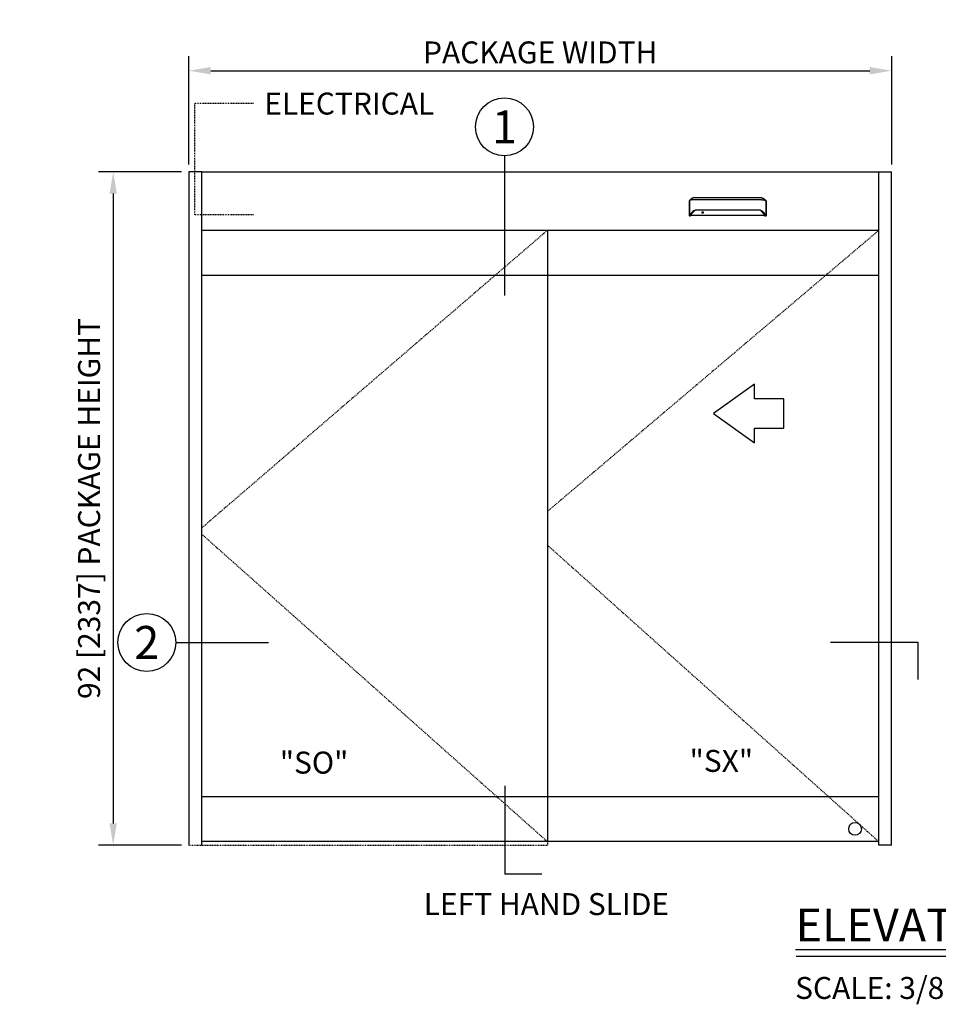
# Model space of a CAD drawing. Units: inches. Extents: x -16 to 547, y -111 to 287.
# Drawn here: x 17 to 142, y 153 to 287 of the extents above; entities that cross this region are included whole.
import ezdxf
from ezdxf.enums import TextEntityAlignment as Align

# ---------------------------------------------------------------- set-up
doc = ezdxf.new("R2010")
doc.units = ezdxf.units.IN
doc.header["$MEASUREMENT"] = 0
doc.header["$PDMODE"] = 2
doc.header["$PDSIZE"] = -2
doc.linetypes.add('HIDDEN2', pattern=[0.1875, 0.125, -0.0625])
doc.layers.get('DEFPOINTS').update_dxf_attribs({"linetype": 'CONTINUOUS'})
for name, color, linetype in [('G-DETL-DIMS', 31, 'CONTINUOUS'), ('G-DETL-FINE', 32, 'CONTINUOUS'), ('G-DETL-HIDN', 32, 'HIDDEN2'), ('G-DETL-NONTRSM', 32, 'CONTINUOUS'), ('G-DETL-TEXT', 31, 'CONTINUOUS'), ('G-DETL-TITL', 30, 'CONTINUOUS')]:
    doc.layers.add(name, color=color, linetype=linetype)
doc.styles.add('ROMAND150', font='ROMAND.SHX', dxfattribs={"height": 0.84375})
doc.styles.add('ROMAND200', font='ROMAND.SHX', dxfattribs={"height": 0.125})
doc.styles.get("Standard").update_dxf_attribs({"font": 'romans.shx'})
doc.dimstyles.new('DIM32', dxfattribs={"dimscale": 32, "dimtxt": 0.09375, "dimasz": 0.09375, "dimexe": 0.0625, "dimexo": 0.03125, "dimgap": 0.03125, "dimtad": 1, "dimdec": 3, "dimzin": 4, "dimdsep": 46, "dimlunit": 5, "dimtxsty": 'Standard', "dimcen": -0.0625, "dimadec": 0, "dimazin": 0, "dimtfac": 1, "dimtdec": 3, "dimtofl": 0, "dimtmove": 0, "dimatfit": 3, "dimfxl": 0.06, "dimfrac": 2, "dimtolj": 1, "dimtzin": 4, "dimarcsym": 0})

# ---------------------------------------------------------------- blocks, each defined once
blk = doc.blocks.new('*D31')
at = {"layer": 'DEFPOINTS', "color": 0, "transparency": 16777216}
for p in [(39.68, 266.32), (29.36, 174.32), (39.68, 174.32)]:
    blk.add_point(p, dxfattribs=at)
at = {"layer": 'G-DETL-DIMS', "color": 0, "lineweight": -2, "transparency": 16777216}
for p, q in [((38.68, 266.32), (27.36, 266.32)), ((29.36, 263.32), (29.36, 177.32)), ((38.68, 174.32), (27.36, 174.32))]:
    blk.add_line(p, q, dxfattribs=at)
at = {"layer": 'G-DETL-DIMS', "color": 0, "transparency": 16777216}
for points in [[(28.86, 263.32), (29.86, 263.32), (29.36, 266.32)], [(28.86, 177.32), (29.86, 177.32), (29.36, 174.32)]]:
    blk.add_solid(points, dxfattribs=at)
at = {"layer": 'G-DETL-DIMS', "color": 0, "transparency": 16777216, "insert": (26.07, 220.32), "char_height": 3, "attachment_point": 5, "rotation": 90}
blk.add_mtext('\\A1;92 [2337] PACKAGE HEIGHT', dxfattribs=at)
blk = doc.blocks.new('*D32')
at = {"layer": 'DEFPOINTS', "color": 0, "transparency": 16777216}
for p in [(135.68, 280.11), (39.68, 266.32), (135.68, 266.32)]:
    blk.add_point(p, dxfattribs=at)
at = {"layer": 'G-DETL-DIMS', "color": 0, "lineweight": -2, "transparency": 16777216}
for p, q in [((39.68, 267.32), (39.68, 282.11)), ((135.68, 267.32), (135.68, 282.11)), ((42.68, 280.11), (132.68, 280.11))]:
    blk.add_line(p, q, dxfattribs=at)
at = {"layer": 'G-DETL-DIMS', "color": 0, "transparency": 16777216}
for points in [[(42.68, 280.61), (42.68, 279.61), (39.68, 280.11)], [(132.68, 280.61), (132.68, 279.61), (135.68, 280.11)]]:
    blk.add_solid(points, dxfattribs=at)
at = {"layer": 'G-DETL-DIMS', "color": 0, "transparency": 16777216, "insert": (87.68, 282.61), "char_height": 3, "attachment_point": 5}
blk.add_mtext('\\A1;PACKAGE WIDTH', dxfattribs=at)

msp = doc.modelspace()

# ---------------------------------------------------------------- linework, layer by layer
at = {"layer": 'G-DETL-FINE'}
for p, q in [((39.6785, 266.3183), (39.6785, 174.3183)), ((41.4285, 266.3183), (133.9285, 266.3183)), ((41.4285, 266.3183), (41.4285, 174.3183)), ((133.9285, 174.3183), (133.9285, 266.3183)), ((135.6785, 174.3183), (135.6785, 266.3183)), ((108.0419, 262.3213), (108.0518, 262.3487)), ((118.535, 262.3213), (118.5251, 262.3487)), ((41.4285, 258.3183), (133.9285, 258.3183)), ((88.666, 258.3183), (88.666, 217.2409)), ((41.4285, 252.1933), (133.9285, 252.1933)), ((88.666, 217.2409), (88.666, 174.8183)), ((133.9285, 180.9433), (41.4285, 180.9433)), ((133.9285, 174.8183), (41.4285, 174.8183)), ((135.6785, 174.3183), (133.9285, 174.3183))]:
    msp.add_line(p, q, dxfattribs=at)
for points in [[(108.0419, 262.3213), (108.0419, 262.3211), (108.0417, 262.3209), (108.0416, 262.3206), (108.0416, 262.3203), (108.0415, 262.3201), (108.0415, 262.3199), (108.0414, 262.3195), (108.0414, 262.3193), (108.0414, 262.319), (108.0414, 262.3187)], [(108.0414, 262.3187), (108.0414, 260.2963)], [(108.0678, 262.3684), (108.0656, 262.3666), (108.0634, 262.3648), (108.0615, 262.3629), (108.0597, 262.3611), (108.0579, 262.3591), (108.0564, 262.3571), (108.0551, 262.355), (108.0538, 262.3529), (108.0527, 262.3508), (108.0518, 262.3487)], [(108.0648, 262.3623), (108.0648, 262.363), (108.0649, 262.3636), (108.065, 262.3643), (108.0652, 262.3649), (108.0656, 262.3656), (108.0658, 262.3663), (108.0662, 262.3669), (108.0667, 262.3674), (108.0672, 262.368), (108.0678, 262.3684)], [(108.0648, 262.3623), (108.0648, 260.3579)], [(108.1424, 262.4267), (108.0678, 262.3684)], [(108.3012, 262.5942), (108.3012, 262.5942), (108.3012, 262.5941), (108.3011, 262.5939), (108.301, 262.5939), (108.3009, 262.5939), (108.3009, 262.5938), (108.3008, 262.5937), (108.3007, 262.5937), (108.3006, 262.5936), (108.3005, 262.5935), (108.3004, 262.5935), (108.3003, 262.5935), (108.3003, 262.5933), (108.3003, 262.5933), (108.3002, 262.5933), (108.3002, 262.5932), (108.3, 262.5932), (108.3, 262.5932), (108.3, 262.5931), (108.3, 262.593), (108.2999, 262.593), (108.2998, 262.593), (108.2998, 262.593), (108.2997, 262.593), (108.2997, 262.5928), (108.2994, 262.5927), (108.2992, 262.5925), (108.299, 262.5924), (108.2987, 262.5921), (108.2985, 262.592), (108.2983, 262.5918), (108.2981, 262.5917), (108.2978, 262.5914), (108.2976, 262.5912), (108.2974, 262.5911), (108.2973, 262.591), (108.2972, 262.5909), (108.297, 262.5907), (108.2969, 262.5907), (108.2968, 262.5906), (108.2967, 262.5905), (108.2966, 262.5905), (108.2965, 262.5904), (108.2964, 262.5904), (108.2963, 262.5902), (108.2958, 262.5899), (108.2955, 262.5897), (108.2951, 262.5893), (108.2947, 262.589), (108.2942, 262.5886), (108.2939, 262.5883), (108.2935, 262.5881), (108.2931, 262.5877), (108.2928, 262.5874), (108.2923, 262.5871), (108.292, 262.5868), (108.2917, 262.5866), (108.2914, 262.5864), (108.2912, 262.5861), (108.2909, 262.5859), (108.2906, 262.5857), (108.2903, 262.5855), (108.2901, 262.5852), (108.2897, 262.585), (108.2895, 262.5848), (108.2889, 262.5843), (108.2883, 262.5839), (108.2877, 262.5834), (108.2872, 262.583), (108.2866, 262.5825), (108.286, 262.5821), (108.2854, 262.5815), (108.2849, 262.581), (108.2842, 262.5806), (108.2836, 262.5802), (108.2829, 262.5796), (108.2823, 262.579), (108.2815, 262.5785), (108.2807, 262.5779), (108.2801, 262.5772), (108.2793, 262.5766), (108.2786, 262.5761), (108.278, 262.5755), (108.2772, 262.575), (108.2765, 262.5743), (108.2758, 262.5737), (108.275, 262.5731), (108.2743, 262.5725), (108.2735, 262.5718), (108.2729, 262.5713), (108.2721, 262.5707), (108.2714, 262.57), (108.2706, 262.5694), (108.2698, 262.5688), (108.2691, 262.5682), (108.2684, 262.5675), (108.2676, 262.5668), (108.2668, 262.5663), (108.2661, 262.5656), (108.2653, 262.5649), (108.2645, 262.5642), (108.2638, 262.5637), (108.263, 262.563), (108.2623, 262.5623), (108.2614, 262.5616), (108.259, 262.5595), (108.2565, 262.5573), (108.2539, 262.5551), (108.2513, 262.5528), (108.2488, 262.5505), (108.2461, 262.5481), (108.2435, 262.5457), (108.2408, 262.5434), (108.2381, 262.5409), (108.2354, 262.5383), (108.2335, 262.5365), (108.2316, 262.5346), (108.2296, 262.5328), (108.2277, 262.5309), (108.2257, 262.5291), (108.2238, 262.5272), (108.2217, 262.5253), (108.2197, 262.5233), (108.2178, 262.5214), (108.2157, 262.5194), (108.2117, 262.5154), (108.2075, 262.511), (108.2034, 262.5067), (108.1993, 262.5025), (108.1952, 262.498), (108.191, 262.4935), (108.1868, 262.4889), (108.1827, 262.4843), (108.1786, 262.4797), (108.1745, 262.4749), (108.1722, 262.4721), (108.1697, 262.4693), (108.1673, 262.4664), (108.165, 262.4636), (108.1627, 262.4607), (108.1602, 262.4578), (108.158, 262.4549), (108.1557, 262.452), (108.1534, 262.4492), (108.1512, 262.4462), (108.1489, 262.4433), (108.1466, 262.4404), (108.1444, 262.4374), (108.1423, 262.4344), (108.1401, 262.4315), (108.1379, 262.4285), (108.1357, 262.4255), (108.1337, 262.4225), (108.1315, 262.4196), (108.1295, 262.4167)], [(108.6275, 262.4691), (108.6273, 262.4691), (108.6273, 262.4691), (108.6272, 262.4691), (108.6271, 262.4691), (108.6271, 262.4691), (108.6269, 262.4691), (108.6268, 262.4691), (108.6267, 262.4691), (108.6266, 262.4691), (108.6264, 262.4691), (108.6263, 262.4691), (108.6261, 262.4691), (108.626, 262.4691), (108.6259, 262.4691), (108.6257, 262.4691), (108.6253, 262.4691), (108.625, 262.4691), (108.6245, 262.4691), (108.6242, 262.4691), (108.6237, 262.4691), (108.6234, 262.4691), (108.623, 262.4691), (108.6226, 262.4691), (108.6222, 262.4691), (108.6218, 262.4691), (108.6198, 262.4691), (108.6178, 262.4691), (108.6158, 262.4691), (108.6138, 262.4691), (108.6118, 262.4691), (108.6097, 262.4691), (108.6077, 262.4691), (108.6057, 262.4691), (108.6038, 262.4691), (108.6017, 262.4691), (108.5962, 262.4691), (108.5908, 262.4689), (108.5853, 262.4689), (108.5799, 262.4688), (108.5745, 262.4688), (108.5691, 262.4688), (108.5637, 262.4687), (108.5584, 262.4686), (108.5529, 262.4686), (108.5475, 262.4685), (108.5311, 262.4681), (108.5149, 262.4678), (108.4987, 262.4675), (108.4826, 262.467), (108.4668, 262.4664), (108.4511, 262.4659), (108.4356, 262.4653), (108.4204, 262.4646), (108.4054, 262.464), (108.3907, 262.4632), (108.3622, 262.4616), (108.3349, 262.4597), (108.3091, 262.4576), (108.2847, 262.4555), (108.2619, 262.4532), (108.2408, 262.4506), (108.2215, 262.448), (108.2039, 262.4452), (108.1884, 262.4424), (108.175, 262.4394), (108.1706, 262.4383), (108.1664, 262.4372), (108.1626, 262.4361), (108.1589, 262.4348), (108.1557, 262.4336), (108.1526, 262.4323), (108.1497, 262.431), (108.1471, 262.4296), (108.1446, 262.4282), (108.1424, 262.4267)], [(108.6275, 262.7313), (108.6272, 262.7313), (108.6271, 262.7313), (108.6269, 262.7313), (108.6267, 262.7313), (108.6264, 262.7313), (108.6263, 262.7313), (108.6261, 262.7313), (108.6259, 262.7313), (108.6257, 262.7313), (108.6255, 262.7313), (108.6254, 262.7313), (108.6253, 262.7313), (108.6252, 262.7313), (108.6251, 262.7313), (108.625, 262.7313), (108.625, 262.7313), (108.6249, 262.7313), (108.6248, 262.7313), (108.6246, 262.7313), (108.6246, 262.7313), (108.6244, 262.7313), (108.6244, 262.7313), (108.6243, 262.7313), (108.6242, 262.7313), (108.6241, 262.7313), (108.624, 262.7313), (108.6239, 262.7313), (108.6237, 262.7313), (108.6237, 262.7313), (108.6236, 262.7313), (108.6234, 262.7313), (108.6232, 262.7313), (108.6228, 262.7313), (108.6226, 262.7313), (108.6224, 262.7313), (108.6222, 262.7313), (108.6219, 262.7313), (108.6217, 262.7313), (108.6215, 262.7313), (108.6212, 262.7313), (108.621, 262.7313), (108.6207, 262.7313), (108.6205, 262.7313), (108.6202, 262.7313), (108.62, 262.7313), (108.6198, 262.7313), (108.6196, 262.7311), (108.6193, 262.7311), (108.6191, 262.7311), (108.6188, 262.7311), (108.6185, 262.7311), (108.6183, 262.7311), (108.6181, 262.7311), (108.6179, 262.7311), (108.6176, 262.7311), (108.6174, 262.7311), (108.6171, 262.7311), (108.6169, 262.7311), (108.6167, 262.7311), (108.6165, 262.7311), (108.6162, 262.7311), (108.6159, 262.7311), (108.6157, 262.731), (108.6155, 262.731), (108.6153, 262.731), (108.615, 262.731), (108.6147, 262.731), (108.6145, 262.731), (108.6143, 262.731), (108.614, 262.731), (108.6135, 262.731), (108.6128, 262.731), (108.6123, 262.731), (108.6117, 262.7309), (108.6111, 262.7309), (108.6105, 262.7309), (108.6099, 262.7308), (108.6093, 262.7308), (108.6087, 262.7308), (108.6082, 262.7308), (108.6076, 262.7308), (108.607, 262.7307), (108.6063, 262.7307), (108.6058, 262.7306), (108.6052, 262.7306), (108.6047, 262.7306), (108.604, 262.7306), (108.6034, 262.7304), (108.6028, 262.7304), (108.6023, 262.7304), (108.6017, 262.7303), (108.6011, 262.7303), (108.6005, 262.7303), (108.5999, 262.7302), (108.5993, 262.7302), (108.5988, 262.7301), (108.5982, 262.7301), (108.5975, 262.7301), (108.597, 262.73), (108.5964, 262.73), (108.5958, 262.7299), (108.5952, 262.7299), (108.5946, 262.7298), (108.5941, 262.7298), (108.5935, 262.7297), (108.5929, 262.7297), (108.5923, 262.7297), (108.5918, 262.7296), (108.5912, 262.7294), (108.5905, 262.7294), (108.5891, 262.7293), (108.5877, 262.7292), (108.5862, 262.729), (108.5849, 262.7289), (108.5834, 262.7287), (108.5821, 262.7285), (108.5806, 262.7283), (108.5792, 262.7282), (108.5778, 262.728), (108.5763, 262.7277), (108.5749, 262.7276), (108.5735, 262.7274), (108.5721, 262.7272), (108.5707, 262.727), (108.5693, 262.7267), (108.5678, 262.7265), (108.5665, 262.7263), (108.5651, 262.7261), (108.5637, 262.7258), (108.5623, 262.7256), (108.5608, 262.7253), (108.5595, 262.7252), (108.558, 262.7248), (108.5567, 262.7246), (108.5553, 262.7242), (108.5539, 262.724), (108.5525, 262.7238), (108.5511, 262.7235), (108.5497, 262.7232), (108.5483, 262.7229), (108.547, 262.7227), (108.5455, 262.7223), (108.5441, 262.722), (108.5428, 262.7218), (108.5414, 262.7214), (108.5401, 262.7211), (108.5386, 262.7207), (108.5372, 262.7204), (108.5359, 262.7201), (108.5345, 262.7197), (108.5281, 262.7181), (108.5216, 262.7163), (108.5153, 262.7145), (108.5089, 262.7126), (108.5026, 262.7106), (108.4964, 262.7084), (108.4902, 262.7062), (108.4839, 262.7039), (108.4778, 262.7016), (108.4717, 262.6992), (108.4687, 262.6979), (108.4656, 262.6966), (108.4626, 262.6953), (108.4597, 262.694), (108.4566, 262.6926), (108.4537, 262.6914), (108.4507, 262.6899), (108.4478, 262.6886), (108.4448, 262.6872), (108.4419, 262.6859), (108.4389, 262.6844), (108.436, 262.6829), (108.4331, 262.6815), (108.4302, 262.68), (108.4274, 262.6785), (108.4245, 262.677), (108.4216, 262.6755), (108.4188, 262.674), (108.4161, 262.6724), (108.4132, 262.671), (108.4118, 262.67), (108.4103, 262.6692), (108.4087, 262.6685), (108.4073, 262.6675), (108.4058, 262.6668), (108.4044, 262.6659), (108.4029, 262.665), (108.4014, 262.6642), (108.4, 262.6634), (108.3986, 262.6625), (108.3971, 262.6617), (108.3958, 262.6608), (108.3943, 262.6599), (108.3928, 262.6591), (108.3913, 262.6582), (108.39, 262.6574), (108.3885, 262.6565), (108.3872, 262.6556), (108.3857, 262.6547), (108.3843, 262.6539), (108.383, 262.653), (108.3815, 262.6521), (108.3802, 262.6512), (108.3788, 262.6504), (108.3773, 262.6495), (108.376, 262.6486), (108.3746, 262.6477), (108.3733, 262.6468), (108.3719, 262.6459), (108.3705, 262.645), (108.3692, 262.6441), (108.3678, 262.6432), (108.3664, 262.6423), (108.3651, 262.6414), (108.3638, 262.6405), (108.3624, 262.6397), (108.3611, 262.6387), (108.3598, 262.6379), (108.3585, 262.637), (108.3571, 262.6361), (108.3561, 262.6353), (108.355, 262.6346), (108.354, 262.6338), (108.3529, 262.633), (108.3518, 262.6323), (108.3508, 262.6316), (108.3497, 262.6309), (108.3487, 262.6301), (108.3477, 262.6294), (108.3466, 262.6286), (108.3456, 262.6279), (108.3445, 262.6271), (108.3435, 262.6264), (108.3424, 262.6257), (108.3414, 262.6249), (108.3404, 262.6242), (108.3394, 262.6234), (108.3384, 262.6227), (108.3374, 262.6219), (108.3363, 262.6213), (108.3353, 262.6205), (108.3343, 262.6198), (108.3333, 262.619), (108.3324, 262.6183), (108.3314, 262.6175), (108.3304, 262.6168), (108.3293, 262.6161), (108.3284, 262.6153), (108.3274, 262.6146), (108.3264, 262.6138), (108.3254, 262.6131), (108.3244, 262.6123), (108.3235, 262.6115), (108.3225, 262.6109), (108.3216, 262.6101), (108.3205, 262.6094), (108.3196, 262.6086), (108.3186, 262.6079), (108.3177, 262.6072), (108.3168, 262.6065), (108.316, 262.6058), (108.3152, 262.6052), (108.3145, 262.6046), (108.3136, 262.604), (108.3129, 262.6034), (108.3121, 262.6027), (108.3113, 262.6022), (108.3107, 262.6016), (108.31, 262.6012), (108.3093, 262.6006), (108.3087, 262.6), (108.3081, 262.5996), (108.3075, 262.5991), (108.3069, 262.5987), (108.3064, 262.5982), (108.3058, 262.5978), (108.3053, 262.5975), (108.3048, 262.5971), (108.3044, 262.5967), (108.3039, 262.5963), (108.3035, 262.596), (108.303, 262.5956), (108.3027, 262.5953), (108.3022, 262.595), (108.3019, 262.5947), (108.3016, 262.5944), (108.3012, 262.5942), (108.3009, 262.5938), (108.3006, 262.5936), (108.3003, 262.5934), (108.3, 262.5931), (108.2998, 262.593), (108.2995, 262.5928), (108.2993, 262.5926), (108.2992, 262.5925), (108.299, 262.5924), (108.2989, 262.5922), (108.2987, 262.5921), (108.2986, 262.592)], [(117.9494, 262.7313), (108.6275, 262.7313)], [(117.9494, 262.4691), (108.6275, 262.4691)], [(117.9494, 262.7313), (117.9497, 262.7313), (117.9498, 262.7313), (117.95, 262.7313), (117.9502, 262.7313), (117.9505, 262.7313), (117.9506, 262.7313), (117.9508, 262.7313), (117.951, 262.7313), (117.9512, 262.7313), (117.9514, 262.7313), (117.9515, 262.7313), (117.9516, 262.7313), (117.9517, 262.7313), (117.9518, 262.7313), (117.9519, 262.7313), (117.9519, 262.7313), (117.952, 262.7313), (117.9522, 262.7313), (117.9523, 262.7313), (117.9523, 262.7313), (117.9525, 262.7313), (117.9525, 262.7313), (117.9526, 262.7313), (117.9527, 262.7313), (117.9528, 262.7313), (117.9529, 262.7313), (117.953, 262.7313), (117.9532, 262.7313), (117.9532, 262.7313), (117.9533, 262.7313), (117.9535, 262.7313), (117.9537, 262.7313), (117.9541, 262.7313), (117.9543, 262.7313), (117.9545, 262.7313), (117.9548, 262.7313), (117.955, 262.7313), (117.9552, 262.7313), (117.9554, 262.7313), (117.9557, 262.7313), (117.956, 262.7313), (117.9562, 262.7313), (117.9564, 262.7313), (117.9567, 262.7313), (117.9569, 262.7313), (117.9571, 262.7313), (117.9573, 262.7311), (117.9576, 262.7311), (117.9578, 262.7311), (117.9581, 262.7311), (117.9584, 262.7311), (117.9586, 262.7311), (117.9588, 262.7311), (117.959, 262.7311), (117.9593, 262.7311), (117.9595, 262.7311), (117.9598, 262.7311), (117.96, 262.7311), (117.9602, 262.7311), (117.9605, 262.7311), (117.9607, 262.7311), (117.961, 262.7311), (117.9612, 262.731), (117.9614, 262.731), (117.9616, 262.731), (117.9619, 262.731), (117.9622, 262.731), (117.9624, 262.731), (117.9627, 262.731), (117.9629, 262.731), (117.9635, 262.731), (117.9641, 262.731), (117.9646, 262.731), (117.9652, 262.7309), (117.9658, 262.7309), (117.9664, 262.7309), (117.967, 262.7308), (117.9676, 262.7308), (117.9682, 262.7308), (117.9688, 262.7308), (117.9693, 262.7308), (117.9699, 262.7307), (117.9706, 262.7307), (117.9711, 262.7306), (117.9717, 262.7306), (117.9723, 262.7306), (117.9729, 262.7306), (117.9735, 262.7304), (117.9741, 262.7304), (117.9746, 262.7304), (117.9752, 262.7303), (117.9758, 262.7303), (117.9764, 262.7303), (117.977, 262.7302), (117.9776, 262.7302), (117.9781, 262.7301), (117.9788, 262.7301), (117.9794, 262.7301), (117.9799, 262.73), (117.9805, 262.73), (117.9811, 262.7299), (117.9817, 262.7299), (117.9823, 262.7298), (117.9828, 262.7298), (117.9834, 262.7297), (117.984, 262.7297), (117.9846, 262.7297), (117.9851, 262.7296), (117.9857, 262.7294), (117.9864, 262.7294), (117.9878, 262.7293), (117.9892, 262.7292), (117.9907, 262.729), (117.992, 262.7289), (117.9935, 262.7287), (117.9948, 262.7285), (117.9963, 262.7283), (117.9977, 262.7282), (117.9991, 262.728), (118.0006, 262.7277), (118.002, 262.7276), (118.0034, 262.7274), (118.0048, 262.7272), (118.0062, 262.727), (118.0076, 262.7267), (118.0091, 262.7265), (118.0104, 262.7263), (118.0118, 262.7261), (118.0132, 262.7258), (118.0147, 262.7256), (118.0161, 262.7253), (118.0174, 262.7252), (118.0189, 262.7248), (118.0202, 262.7246), (118.0217, 262.7242), (118.023, 262.724), (118.0244, 262.7238), (118.0258, 262.7235), (118.0273, 262.7232), (118.0286, 262.7229), (118.03, 262.7227), (118.0314, 262.7223), (118.0328, 262.722), (118.0341, 262.7218), (118.0355, 262.7214), (118.0368, 262.7211), (118.0383, 262.7207), (118.0397, 262.7204), (118.041, 262.7201), (118.0424, 262.7197), (118.0488, 262.7181), (118.0553, 262.7163), (118.0616, 262.7145), (118.068, 262.7126), (118.0743, 262.7106), (118.0805, 262.7084), (118.0868, 262.7062), (118.093, 262.7039), (118.0991, 262.7016), (118.1052, 262.6992), (118.1082, 262.6979), (118.1113, 262.6966), (118.1143, 262.6953), (118.1172, 262.694), (118.1203, 262.6926), (118.1232, 262.6914), (118.1262, 262.6899), (118.1292, 262.6886), (118.1321, 262.6872), (118.135, 262.6859), (118.138, 262.6844), (118.1409, 262.6829), (118.1438, 262.6815), (118.1467, 262.68), (118.1495, 262.6785), (118.1524, 262.677), (118.1553, 262.6755), (118.1581, 262.674), (118.1608, 262.6724), (118.1637, 262.671), (118.1651, 262.67), (118.1666, 262.6692), (118.1682, 262.6685), (118.1696, 262.6675), (118.1711, 262.6668), (118.1725, 262.6659), (118.174, 262.665), (118.1755, 262.6642), (118.1769, 262.6634), (118.1783, 262.6625), (118.1798, 262.6617), (118.1812, 262.6608), (118.1826, 262.6599), (118.1841, 262.6591), (118.1856, 262.6582), (118.1869, 262.6574), (118.1884, 262.6565), (118.1897, 262.6556), (118.1912, 262.6547), (118.1926, 262.6539), (118.1939, 262.653), (118.1954, 262.6521), (118.1968, 262.6512), (118.1981, 262.6504), (118.1996, 262.6495), (118.2009, 262.6486), (118.2023, 262.6477), (118.2036, 262.6468), (118.205, 262.6459), (118.2064, 262.645), (118.2077, 262.6441), (118.2091, 262.6432), (118.2105, 262.6423), (118.2118, 262.6414), (118.2131, 262.6405), (118.2145, 262.6397), (118.2158, 262.6387), (118.2171, 262.6379), (118.2184, 262.637), (118.2198, 262.6361), (118.2208, 262.6353), (118.2219, 262.6346), (118.2229, 262.6338), (118.224, 262.633), (118.2251, 262.6323), (118.2261, 262.6316), (118.2272, 262.6309), (118.2282, 262.6301), (118.2293, 262.6294), (118.2303, 262.6286), (118.2313, 262.6279), (118.2324, 262.6271), (118.2334, 262.6264), (118.2345, 262.6257), (118.2355, 262.6249), (118.2365, 262.6242), (118.2375, 262.6234), (118.2385, 262.6227), (118.2395, 262.6219), (118.2406, 262.6213), (118.2416, 262.6205), (118.2426, 262.6198), (118.2436, 262.619), (118.2445, 262.6183), (118.2455, 262.6175), (118.2465, 262.6168), (118.2476, 262.6161), (118.2485, 262.6153), (118.2495, 262.6146), (118.2505, 262.6138), (118.2515, 262.6131), (118.2525, 262.6123), (118.2534, 262.6115), (118.2545, 262.6109), (118.2553, 262.6101), (118.2564, 262.6094), (118.2573, 262.6086), (118.2583, 262.6079), (118.2592, 262.6072), (118.2601, 262.6065), (118.2609, 262.6058), (118.2617, 262.6052), (118.2625, 262.6046), (118.2633, 262.604), (118.264, 262.6034), (118.2648, 262.6027), (118.2656, 262.6022), (118.2662, 262.6016), (118.2669, 262.6012), (118.2676, 262.6006), (118.2682, 262.6), (118.2688, 262.5996), (118.2694, 262.5991), (118.27, 262.5987), (118.2705, 262.5982), (118.2711, 262.5978), (118.2716, 262.5975), (118.2721, 262.5971), (118.2725, 262.5967), (118.273, 262.5963), (118.2734, 262.596), (118.2739, 262.5956), (118.2742, 262.5953), (118.2747, 262.595), (118.275, 262.5947), (118.2753, 262.5944), (118.2757, 262.5942), (118.276, 262.5938), (118.2763, 262.5936), (118.2766, 262.5934), (118.2769, 262.5931), (118.2771, 262.593), (118.2774, 262.5928), (118.2776, 262.5926), (118.2778, 262.5925), (118.2779, 262.5924), (118.2781, 262.5922), (118.2782, 262.5921), (118.2783, 262.592)], [(117.9494, 262.4691), (117.9496, 262.4691), (117.9496, 262.4691), (117.9497, 262.4691), (117.9498, 262.4691), (117.9498, 262.4691), (117.95, 262.4691), (117.9501, 262.4691), (117.9502, 262.4691), (117.9503, 262.4691), (117.9505, 262.4691), (117.9506, 262.4691), (117.9508, 262.4691), (117.9509, 262.4691), (117.951, 262.4691), (117.9512, 262.4691), (117.9516, 262.4691), (117.9519, 262.4691), (117.9524, 262.4691), (117.9527, 262.4691), (117.9532, 262.4691), (117.9535, 262.4691), (117.9539, 262.4691), (117.9543, 262.4691), (117.9548, 262.4691), (117.9551, 262.4691), (117.9571, 262.4691), (117.9591, 262.4691), (117.9611, 262.4691), (117.9631, 262.4691), (117.9651, 262.4691), (117.9672, 262.4691), (117.9692, 262.4691), (117.9713, 262.4691), (117.9731, 262.4691), (117.9752, 262.4691), (117.9807, 262.4691), (117.9861, 262.4689), (117.9916, 262.4689), (117.997, 262.4688), (118.0024, 262.4688), (118.0078, 262.4688), (118.0132, 262.4687), (118.0185, 262.4686), (118.024, 262.4686), (118.0294, 262.4685), (118.0458, 262.4681), (118.062, 262.4678), (118.0782, 262.4675), (118.0943, 262.467), (118.1101, 262.4664), (118.1258, 262.4659), (118.1413, 262.4653), (118.1566, 262.4646), (118.1716, 262.464), (118.1862, 262.4632), (118.2148, 262.4616), (118.242, 262.4597), (118.2678, 262.4576), (118.2922, 262.4555), (118.315, 262.4532), (118.3361, 262.4506), (118.3554, 262.448), (118.373, 262.4452), (118.3885, 262.4424), (118.4019, 262.4394), (118.4063, 262.4383), (118.4105, 262.4372), (118.4143, 262.4361), (118.418, 262.4348), (118.4212, 262.4336), (118.4243, 262.4323), (118.4272, 262.431), (118.4298, 262.4296), (118.4323, 262.4282), (118.4345, 262.4267)], [(118.2757, 262.5942), (118.2757, 262.5942), (118.2757, 262.5941), (118.2758, 262.5939), (118.2759, 262.5939), (118.276, 262.5939), (118.276, 262.5938), (118.2761, 262.5937), (118.2762, 262.5937), (118.2763, 262.5936), (118.2764, 262.5935), (118.2765, 262.5935), (118.2766, 262.5935), (118.2766, 262.5933), (118.2766, 262.5933), (118.2767, 262.5933), (118.2767, 262.5932), (118.2769, 262.5932), (118.2769, 262.5932), (118.2769, 262.5931), (118.2769, 262.593), (118.277, 262.593), (118.2771, 262.593), (118.2771, 262.593), (118.2773, 262.593), (118.2773, 262.5928), (118.2775, 262.5927), (118.2777, 262.5925), (118.2779, 262.5924), (118.2782, 262.5921), (118.2784, 262.592), (118.2786, 262.5918), (118.2788, 262.5917), (118.2791, 262.5914), (118.2793, 262.5912), (118.2795, 262.5911), (118.2796, 262.591), (118.2797, 262.5909), (118.2799, 262.5907), (118.28, 262.5907), (118.2801, 262.5906), (118.2802, 262.5905), (118.2803, 262.5905), (118.2804, 262.5904), (118.2805, 262.5904), (118.2806, 262.5902), (118.2811, 262.5899), (118.2814, 262.5897), (118.2818, 262.5893), (118.2822, 262.589), (118.2827, 262.5886), (118.283, 262.5883), (118.2834, 262.5881), (118.2838, 262.5877), (118.2841, 262.5874), (118.2846, 262.5871), (118.2849, 262.5868), (118.2852, 262.5866), (118.2855, 262.5864), (118.2857, 262.5861), (118.2861, 262.5859), (118.2863, 262.5857), (118.2866, 262.5855), (118.2869, 262.5852), (118.2872, 262.585), (118.2874, 262.5848), (118.288, 262.5843), (118.2886, 262.5839), (118.2892, 262.5834), (118.2897, 262.583), (118.2904, 262.5825), (118.2909, 262.5821), (118.2915, 262.5815), (118.2921, 262.581), (118.2927, 262.5806), (118.2933, 262.5802), (118.294, 262.5796), (118.2947, 262.579), (118.2954, 262.5785), (118.2962, 262.5779), (118.2968, 262.5772), (118.2976, 262.5766), (118.2983, 262.5761), (118.2989, 262.5755), (118.2997, 262.575), (118.3004, 262.5743), (118.3011, 262.5737), (118.3019, 262.5731), (118.3026, 262.5725), (118.3034, 262.5718), (118.304, 262.5713), (118.3048, 262.5707), (118.3055, 262.57), (118.3063, 262.5694), (118.3071, 262.5688), (118.3078, 262.5682), (118.3085, 262.5675), (118.3093, 262.5668), (118.3101, 262.5663), (118.3108, 262.5656), (118.3116, 262.5649), (118.3124, 262.5642), (118.3132, 262.5637), (118.3139, 262.563), (118.3146, 262.5623), (118.3155, 262.5616), (118.3179, 262.5595), (118.3205, 262.5573), (118.323, 262.5551), (118.3256, 262.5528), (118.3281, 262.5505), (118.3308, 262.5481), (118.3334, 262.5457), (118.3361, 262.5434), (118.3388, 262.5409), (118.3415, 262.5383), (118.3434, 262.5365), (118.3454, 262.5346), (118.3473, 262.5328), (118.3492, 262.5309), (118.3512, 262.5291), (118.3531, 262.5272), (118.3552, 262.5253), (118.3572, 262.5233), (118.3591, 262.5214), (118.3612, 262.5194), (118.3652, 262.5154), (118.3694, 262.511), (118.3735, 262.5067), (118.3776, 262.5025), (118.3817, 262.498), (118.386, 262.4935), (118.3901, 262.4889), (118.3942, 262.4843), (118.3983, 262.4797), (118.4024, 262.4749), (118.4047, 262.4721), (118.4072, 262.4693), (118.4096, 262.4664), (118.4119, 262.4636), (118.4142, 262.4607), (118.4167, 262.4578), (118.4189, 262.4549), (118.4212, 262.452), (118.4235, 262.4492), (118.4257, 262.4462), (118.428, 262.4433), (118.4303, 262.4404), (118.4325, 262.4374), (118.4347, 262.4344), (118.4368, 262.4315), (118.439, 262.4285), (118.4412, 262.4255), (118.4433, 262.4225), (118.4454, 262.4196), (118.4474, 262.4167)], [(118.4345, 262.4267), (118.5091, 262.3684)], [(118.5121, 262.3623), (118.5121, 262.363), (118.512, 262.3636), (118.5119, 262.3643), (118.5117, 262.3649), (118.5113, 262.3656), (118.5111, 262.3663), (118.5107, 262.3669), (118.5102, 262.3674), (118.5097, 262.368), (118.5091, 262.3684)], [(118.5091, 262.3684), (118.5113, 262.3666), (118.5135, 262.3648), (118.5154, 262.3629), (118.5172, 262.3611), (118.519, 262.3591), (118.5205, 262.3571), (118.5218, 262.355), (118.5231, 262.3529), (118.5242, 262.3508), (118.5251, 262.3487)], [(118.5121, 262.3623), (118.5121, 260.3579)], [(118.535, 262.3213), (118.5351, 262.3211), (118.5352, 262.3209), (118.5353, 262.3206), (118.5353, 262.3203), (118.5354, 262.3201), (118.5354, 262.3199), (118.5355, 262.3195), (118.5355, 262.3193), (118.5355, 262.319), (118.5355, 262.3187)], [(118.5355, 262.3187), (118.5355, 260.2963)], [(108.5311, 260.8972), (108.5196, 260.8853), (108.5083, 260.8735), (108.4969, 260.8615), (108.4855, 260.8496), (108.4743, 260.8378), (108.4631, 260.826), (108.4519, 260.8142), (108.4407, 260.8023), (108.4297, 260.7906), (108.4187, 260.7788), (108.4114, 260.771), (108.4041, 260.7633), (108.3969, 260.7555), (108.3897, 260.7477), (108.3825, 260.74), (108.3754, 260.7322), (108.3684, 260.7245), (108.3612, 260.717), (108.3544, 260.7093), (108.3474, 260.7017), (108.3414, 260.695), (108.3354, 260.6885), (108.3295, 260.6818), (108.3235, 260.6753), (108.3177, 260.6688), (108.3118, 260.6622), (108.3061, 260.6559), (108.3003, 260.6494), (108.2947, 260.6431), (108.2891, 260.6367), (108.2829, 260.6297), (108.2768, 260.6227), (108.2707, 260.6158), (108.2648, 260.6089), (108.2589, 260.6021), (108.253, 260.5953), (108.2473, 260.5885), (108.2416, 260.582), (108.236, 260.5755), (108.2307, 260.5689), (108.2268, 260.5643), (108.223, 260.5598), (108.2192, 260.5552), (108.2155, 260.5507), (108.2119, 260.5463), (108.2083, 260.5419), (108.2048, 260.5376), (108.2014, 260.5333), (108.198, 260.529), (108.1946, 260.5249), (108.1906, 260.5198), (108.1867, 260.5147), (108.1829, 260.5097), (108.1792, 260.5049), (108.1755, 260.5), (108.1722, 260.4954), (108.1688, 260.4909), (108.1657, 260.4864), (108.1626, 260.482), (108.1597, 260.4779), (108.1569, 260.4738), (108.1544, 260.4698), (108.1519, 260.466), (108.1496, 260.4624), (108.1475, 260.4589), (108.1456, 260.4555), (108.1438, 260.4523), (108.1421, 260.4492), (108.1407, 260.4463), (108.1395, 260.4434)], [(108.7403, 260.9902), (108.7242, 260.9731), (108.7081, 260.9558), (108.6921, 260.9385), (108.676, 260.9211), (108.66, 260.9038), (108.6441, 260.8866), (108.6283, 260.8691), (108.6124, 260.852), (108.5966, 260.8346), (108.581, 260.8174), (108.5654, 260.8003), (108.55, 260.7831), (108.5346, 260.7661), (108.5194, 260.749), (108.5044, 260.7322), (108.4896, 260.7155), (108.4749, 260.6989), (108.4604, 260.6824), (108.4462, 260.6662), (108.4323, 260.6502), (108.4183, 260.6341), (108.4047, 260.6182), (108.3913, 260.6027), (108.3784, 260.5874), (108.3659, 260.5726), (108.3537, 260.558), (108.3421, 260.5441), (108.331, 260.5305), (108.3204, 260.5175), (108.3105, 260.5049), (108.3055, 260.4988), (108.3008, 260.4927), (108.2963, 260.4868), (108.2919, 260.4811), (108.2877, 260.4758), (108.2838, 260.4704), (108.28, 260.4654), (108.2764, 260.4605), (108.2731, 260.4559), (108.27, 260.4514), (108.2671, 260.4472), (108.2645, 260.4433), (108.2622, 260.4397), (108.26, 260.4363), (108.2581, 260.433), (108.2565, 260.4301), (108.2552, 260.4276), (108.2541, 260.4252), (108.2533, 260.4231), (108.2528, 260.4214)], [(108.3114, 260.4838), (108.3118, 260.4852), (108.3125, 260.4869), (108.3133, 260.4887), (108.3143, 260.4909), (108.3156, 260.4932), (108.317, 260.4956), (108.3187, 260.4983), (108.3205, 260.5013), (108.3226, 260.5043), (108.3247, 260.5076), (108.3271, 260.511), (108.3297, 260.5147), (108.3324, 260.5185), (108.3353, 260.5225), (108.3384, 260.5266), (108.3417, 260.5308), (108.3451, 260.5354), (108.3485, 260.5399), (108.3522, 260.5446), (108.356, 260.5496), (108.3644, 260.5602), (108.3734, 260.5713), (108.3828, 260.5829), (108.3927, 260.595), (108.4031, 260.6074), (108.4139, 260.6202), (108.425, 260.6335), (108.4365, 260.6469), (108.4483, 260.6608), (108.4604, 260.6747), (108.473, 260.6893), (108.4859, 260.704), (108.4988, 260.7189), (108.5121, 260.7339), (108.5256, 260.7491), (108.5392, 260.7644), (108.5531, 260.7798), (108.5669, 260.7955), (108.581, 260.811), (108.5952, 260.8267), (108.6094, 260.8424), (108.6237, 260.8581), (108.6381, 260.8739), (108.6526, 260.8897), (108.6671, 260.9054), (108.6817, 260.9212), (108.6963, 260.937), (108.7109, 260.9527), (108.7256, 260.9684), (108.7402, 260.9841)], [(108.6275, 260.9963), (108.6178, 260.9865), (108.608, 260.9767), (108.5983, 260.9667), (108.5887, 260.9569), (108.579, 260.9469), (108.5694, 260.9371), (108.5598, 260.9271), (108.5502, 260.9172), (108.5406, 260.9071), (108.5311, 260.8972)], [(108.6275, 260.9963), (108.7345, 260.9963)], [(108.7403, 260.9902), (108.7402, 260.9903), (108.74, 260.9907), (108.7397, 260.9912), (108.7391, 260.9915), (108.7386, 260.9922), (108.7379, 260.9931), (108.7371, 260.9939), (108.7362, 260.9947), (108.7353, 260.9955), (108.7345, 260.9963)], [(108.7402, 260.9841), (108.8282, 261.0781)], [(117.7533, 261.0781), (108.8225, 261.0781), (108.7403, 260.9902)], [(117.8367, 260.9841), (117.7487, 261.0781)], [(117.8366, 260.9902), (117.8367, 260.9903), (117.8369, 260.9907), (117.8372, 260.9912), (117.8378, 260.9915), (117.8383, 260.9922), (117.839, 260.9931), (117.8398, 260.9939), (117.8407, 260.9947), (117.8416, 260.9955), (117.8424, 260.9963)], [(117.8366, 260.9902), (117.8527, 260.9731), (117.8688, 260.9558), (117.8849, 260.9385), (117.9009, 260.9211), (117.9169, 260.9038), (117.9328, 260.8866), (117.9487, 260.8691), (117.9645, 260.852), (117.9803, 260.8346), (117.9959, 260.8174), (118.0115, 260.8003), (118.0269, 260.7831), (118.0423, 260.7661), (118.0575, 260.749), (118.0725, 260.7322), (118.0873, 260.7155), (118.102, 260.6989), (118.1165, 260.6824), (118.1307, 260.6662), (118.1446, 260.6502), (118.1586, 260.6341), (118.1722, 260.6182), (118.1856, 260.6027), (118.1985, 260.5874), (118.211, 260.5726), (118.2232, 260.558), (118.2348, 260.5441), (118.2459, 260.5305), (118.2565, 260.5175), (118.2664, 260.5049), (118.2714, 260.4988), (118.2761, 260.4927), (118.2806, 260.4868), (118.2851, 260.4811), (118.2892, 260.4758), (118.2931, 260.4704), (118.2969, 260.4654), (118.3005, 260.4605), (118.3038, 260.4559), (118.3069, 260.4514), (118.3098, 260.4472), (118.3124, 260.4433), (118.3147, 260.4397), (118.3169, 260.4363), (118.3188, 260.433), (118.3204, 260.4301), (118.3217, 260.4276), (118.3228, 260.4252), (118.3236, 260.4231), (118.3241, 260.4214)], [(118.2655, 260.4838), (118.2651, 260.4852), (118.2644, 260.4869), (118.2636, 260.4887), (118.2626, 260.4909), (118.2613, 260.4932), (118.2599, 260.4956), (118.2582, 260.4983), (118.2564, 260.5013), (118.2543, 260.5043), (118.2522, 260.5076), (118.2498, 260.511), (118.2472, 260.5147), (118.2445, 260.5185), (118.2416, 260.5225), (118.2385, 260.5266), (118.2352, 260.5308), (118.2319, 260.5354), (118.2284, 260.5399), (118.2247, 260.5446), (118.2209, 260.5496), (118.2125, 260.5602), (118.2035, 260.5713), (118.1942, 260.5829), (118.1842, 260.595), (118.1738, 260.6074), (118.163, 260.6202), (118.1519, 260.6335), (118.1404, 260.6469), (118.1287, 260.6608), (118.1165, 260.6747), (118.1039, 260.6893), (118.091, 260.704), (118.0781, 260.7189), (118.0648, 260.7339), (118.0513, 260.7491), (118.0377, 260.7644), (118.0238, 260.7798), (118.01, 260.7955), (117.9959, 260.811), (117.9817, 260.8267), (117.9675, 260.8424), (117.9532, 260.8581), (117.9388, 260.8739), (117.9243, 260.8897), (117.9098, 260.9054), (117.8952, 260.9212), (117.8806, 260.937), (117.866, 260.9527), (117.8513, 260.9684), (117.8367, 260.9841)], [(117.9494, 260.9963), (117.8424, 260.9963)], [(117.9494, 260.9963), (117.9592, 260.9865), (117.9689, 260.9767), (117.9786, 260.9667), (117.9882, 260.9569), (117.9979, 260.9469), (118.0075, 260.9371), (118.0171, 260.9271), (118.0267, 260.9172), (118.0363, 260.9071), (118.0458, 260.8972)], [(118.0458, 260.8972), (118.0573, 260.8853), (118.0686, 260.8735), (118.08, 260.8615), (118.0914, 260.8496), (118.1026, 260.8378), (118.1139, 260.826), (118.125, 260.8142), (118.1362, 260.8023), (118.1472, 260.7906), (118.1582, 260.7788), (118.1655, 260.771), (118.1728, 260.7633), (118.18, 260.7555), (118.1872, 260.7477), (118.1944, 260.74), (118.2015, 260.7322), (118.2085, 260.7245), (118.2157, 260.717), (118.2225, 260.7093), (118.2295, 260.7017), (118.2355, 260.695), (118.2415, 260.6885), (118.2475, 260.6818), (118.2534, 260.6753), (118.2592, 260.6688), (118.2651, 260.6622), (118.2708, 260.6559), (118.2766, 260.6494), (118.2822, 260.6431), (118.2878, 260.6367), (118.294, 260.6297), (118.3001, 260.6227), (118.3062, 260.6158), (118.3122, 260.6089), (118.318, 260.6021), (118.3239, 260.5953), (118.3296, 260.5885), (118.3353, 260.582), (118.3409, 260.5755), (118.3463, 260.5689), (118.3501, 260.5643), (118.3539, 260.5598), (118.3577, 260.5552), (118.3614, 260.5507), (118.365, 260.5463), (118.3686, 260.5419), (118.3721, 260.5376), (118.3755, 260.5333), (118.3789, 260.529), (118.3823, 260.5249), (118.3863, 260.5198), (118.3902, 260.5147), (118.394, 260.5097), (118.3977, 260.5049), (118.4014, 260.5), (118.4047, 260.4954), (118.4081, 260.4909), (118.4112, 260.4864), (118.4143, 260.482), (118.4172, 260.4779), (118.42, 260.4738), (118.4225, 260.4698), (118.425, 260.466), (118.4273, 260.4624), (118.4294, 260.4589), (118.4313, 260.4555), (118.4331, 260.4523), (118.4348, 260.4492), (118.4363, 260.4463), (118.4374, 260.4434)], [(108.0414, 260.2985), (108.0513, 260.3356)], [(108.0414, 260.2985), (108.0415, 260.2973), (108.0417, 260.2962), (108.0422, 260.295), (108.0429, 260.2939), (108.0437, 260.2929), (108.0447, 260.2922), (108.0458, 260.2915), (108.0469, 260.291), (108.0482, 260.2908), (108.0493, 260.2907)], [(108.0417, 260.2962), (108.0417, 260.2962), (108.0417, 260.2962), (108.0416, 260.2962), (108.0415, 260.2962), (108.0414, 260.2962), (108.0414, 260.2962)], [(108.0414, 260.2962), (108.0414, 260.2958)], [(108.0414, 260.2958), (108.0414, 260.2801)], [(108.2257, 260.2802), (108.0414, 260.2801)], [(108.215, 260.2907), (108.0493, 260.2907)], [(108.0648, 260.3579), (108.0627, 260.3556), (108.0609, 260.3535), (108.0591, 260.3512), (108.0577, 260.3489), (108.0562, 260.3468), (108.055, 260.3446), (108.0538, 260.3422), (108.0528, 260.34), (108.052, 260.3377), (108.0513, 260.3355)], [(108.0648, 260.3579), (108.1296, 260.4268)], [(108.1296, 260.4269), (108.1306, 260.428), (108.1316, 260.4292), (108.1325, 260.4305), (108.1335, 260.4321), (108.1345, 260.4336), (108.1356, 260.4353), (108.1365, 260.4371), (108.1375, 260.4392), (108.1385, 260.4412), (108.1395, 260.4435)], [(108.215, 260.2907), (108.2156, 260.2907), (108.2163, 260.2908), (108.2169, 260.2909), (108.2176, 260.2911), (108.2181, 260.2913), (108.2187, 260.2916), (108.2192, 260.2919), (108.2198, 260.2922), (108.2203, 260.2927), (108.2208, 260.2931)], [(108.2528, 260.4214), (108.2208, 260.2931)], [(108.2208, 260.2931), (108.2795, 260.3558)], [(108.2257, 260.2962), (108.2237, 260.2962)], [(108.2257, 260.2962), (108.2919, 260.3668)], [(108.2795, 260.3378), (108.2257, 260.2802)], [(108.2257, 260.2958), (108.2257, 260.2962)], [(108.2257, 260.2802), (108.2257, 260.2958)], [(108.2795, 260.3558), (108.3114, 260.4838)], [(108.2803, 260.3388), (108.2802, 260.3387), (108.2801, 260.3385), (108.28, 260.3384), (108.28, 260.3383), (108.2799, 260.3382), (108.2798, 260.3381), (108.2797, 260.3379), (108.2797, 260.3378), (108.2796, 260.3377), (108.2795, 260.3377)], [(108.2916, 260.351), (108.2803, 260.3388)], [(108.2916, 260.351), (108.2919, 260.3667)], [(118.2851, 260.351), (108.2916, 260.351)], [(108.2919, 260.3668), (118.2849, 260.3668)], [(109.7868, 260.8586), (109.9441, 260.8586)], [(109.7868, 260.6504), (109.7868, 260.8586)], [(109.9441, 260.6504), (109.7868, 260.6504)], [(109.9441, 260.8586), (109.9441, 260.6504)], [(114.2915, 260.369), (114.2915, 260.371)], [(118.2974, 260.3558), (118.2655, 260.4838)], [(118.3512, 260.2962), (118.2851, 260.3668)], [(118.2853, 260.351), (118.2851, 260.3667)], [(118.2853, 260.351), (118.2966, 260.3388)], [(118.2966, 260.3388), (118.2967, 260.3387), (118.2968, 260.3385), (118.2969, 260.3384), (118.2969, 260.3383), (118.297, 260.3382), (118.2971, 260.3381), (118.2972, 260.3379), (118.2972, 260.3378), (118.2974, 260.3377), (118.2974, 260.3377)], [(118.3561, 260.2931), (118.2974, 260.3558)], [(118.2974, 260.3378), (118.3512, 260.2802)], [(118.3241, 260.4214), (118.3561, 260.2931)], [(118.3512, 260.2958), (118.3512, 260.2962)], [(118.3512, 260.2962), (118.3532, 260.2962)], [(118.3512, 260.2802), (118.3512, 260.2958)], [(118.3512, 260.2802), (118.5355, 260.2801)], [(118.362, 260.2907), (118.3613, 260.2907), (118.3606, 260.2908), (118.36, 260.2909), (118.3594, 260.2911), (118.3588, 260.2913), (118.3582, 260.2916), (118.3577, 260.2919), (118.3571, 260.2922), (118.3566, 260.2927), (118.3561, 260.2931)], [(118.362, 260.2907), (118.5276, 260.2907)], [(118.4473, 260.4269), (118.4463, 260.428), (118.4453, 260.4292), (118.4444, 260.4305), (118.4434, 260.4321), (118.4424, 260.4336), (118.4413, 260.4353), (118.4404, 260.4371), (118.4394, 260.4392), (118.4384, 260.4412), (118.4374, 260.4435)], [(118.5121, 260.3579), (118.4473, 260.4268)], [(118.5121, 260.3579), (118.5142, 260.3556), (118.516, 260.3535), (118.5178, 260.3512), (118.5192, 260.3489), (118.5207, 260.3468), (118.522, 260.3446), (118.5231, 260.3422), (118.5241, 260.34), (118.5249, 260.3377), (118.5256, 260.3355)], [(118.5355, 260.2985), (118.5256, 260.3356)], [(118.5355, 260.2985), (118.5354, 260.2973), (118.5352, 260.2962), (118.5347, 260.295), (118.534, 260.2939), (118.5332, 260.2929), (118.5322, 260.2922), (118.5311, 260.2915), (118.53, 260.291), (118.5287, 260.2908), (118.5276, 260.2907)], [(118.5352, 260.2962), (118.5352, 260.2962), (118.5352, 260.2962), (118.5353, 260.2962), (118.5354, 260.2962), (118.5355, 260.2962), (118.5355, 260.2962)], [(118.5355, 260.2962), (118.5355, 260.2958)], [(118.5355, 260.2958), (118.5355, 260.2801)], [(120.9614, 235.2855), (116.9614, 235.2855), (116.9614, 237.2855), (111.3584, 233.2855), (116.9614, 229.2855), (116.9614, 231.2855), (120.9614, 231.2855), (120.9614, 235.2855)]]:
    msp.add_lwpolyline(points, dxfattribs=at)
msp.add_circle((130.6815, 176.5683), 0.875, dxfattribs=at)
for points in [[(108.2986, 262.592), (108.2986, 262.592), (108.2985, 262.592), (108.2985, 262.592), (108.2985, 262.592), (108.2985, 262.5919), (108.2985, 262.5919), (108.2985, 262.5919), (108.2985, 262.5919), (108.2985, 262.5919), (108.2985, 262.5919), (108.2984, 262.5919), (108.2984, 262.5919), (108.2984, 262.5919), (108.2985, 262.5919), (108.2985, 262.5919), (108.2985, 262.5919), (108.2985, 262.592), (108.2985, 262.592), (108.2985, 262.592), (108.2987, 262.5921), (108.2987, 262.5921), (108.2987, 262.5921), (108.299, 262.5924), (108.299, 262.5924), (108.299, 262.5924), (108.2994, 262.5926), (108.2994, 262.5926), (108.2994, 262.5926), (108.2999, 262.5931), (108.2999, 262.5931), (108.2999, 262.5931), (108.3005, 262.5935), (108.3005, 262.5935), (108.3005, 262.5935), (108.3012, 262.5942), (108.3012, 262.5942)], [(118.2783, 262.592), (118.2783, 262.592), (118.2784, 262.592), (118.2784, 262.592), (118.2784, 262.592), (118.2784, 262.5919), (118.2784, 262.5919), (118.2784, 262.5919), (118.2784, 262.5919), (118.2784, 262.5919), (118.2784, 262.5919), (118.2785, 262.5919), (118.2785, 262.5919), (118.2785, 262.5919), (118.2784, 262.5919), (118.2784, 262.5919), (118.2784, 262.5919), (118.2784, 262.592), (118.2784, 262.592), (118.2784, 262.592), (118.2782, 262.5921), (118.2782, 262.5921), (118.2782, 262.5921), (118.2779, 262.5924), (118.2779, 262.5924), (118.2779, 262.5924), (118.2775, 262.5926), (118.2775, 262.5926), (118.2775, 262.5926), (118.277, 262.5931), (118.277, 262.5931), (118.277, 262.5931), (118.2764, 262.5935), (118.2764, 262.5935), (118.2764, 262.5935), (118.2757, 262.5942), (118.2757, 262.5942)]]:
    msp.add_open_spline(points, degree=3, knots=[0, 0, 0, 0, 1, 1, 1, 2, 2, 2, 3, 3, 3, 4, 4, 4, 5, 5, 5, 6, 6, 6, 7, 7, 7, 8, 8, 8, 9, 9, 9, 10, 10, 10, 11, 11, 11, 12, 12, 12, 12], dxfattribs=at)
at = {"layer": 'G-DETL-HIDN'}
for p, q in [((40.4817, 275.6155), (40.4817, 260.4322)), ((48.5431, 275.6155), (40.4817, 275.6155)), ((48.5431, 260.4322), (40.4817, 260.4322)), ((88.666, 258.3183), (41.4285, 217.6447)), ((133.9285, 258.3183), (88.666, 219.9196)), ((41.4285, 216.8371), (88.666, 174.8183)), ((88.666, 215.3122), (133.9285, 174.8183)), ((39.6785, 174.3183), (88.666, 174.3183)), ((88.666, 174.8183), (88.666, 174.3183))]:
    msp.add_line(p, q, dxfattribs=at)
at = {"layer": 'G-DETL-NONTRSM'}
for p, q in [((41.4285, 266.3183), (39.6785, 266.3183)), ((133.9285, 266.3183), (135.6785, 266.3183))]:
    msp.add_line(p, q, dxfattribs=at)
at = {"layer": 'G-DETL-TEXT'}
for p, q in [((82.795, 268.4779), (82.795, 249.4151)), ((37.9096, 202.0284), (50.5813, 202.0284)), ((127.3095, 202.0804), (139.2425, 202.0804)), ((139.2425, 202.0804), (139.2425, 196.9635)), ((82.8449, 182.434), (82.8449, 170.3879)), ((87.9206, 170.3879), (82.8449, 170.3879))]:
    msp.add_line(p, q, dxfattribs=at)
for centre in [(82.795, 272.4408), (33.9467, 202.0284)]:
    msp.add_circle(centre, 3.963, dxfattribs=at)
at = {"layer": 'G-DETL-TITL'}
for p, q in [((122.5604, 160.0862), (179.0404, 160.0862)), ((122.6259, 159.1915), (179.0404, 159.1915))]:
    msp.add_line(p, q, dxfattribs=at)

# ---------------------------------------------------------------- texts
at = {"layer": 'G-DETL-TEXT'}
for s, p in [('ELECTRICAL', (49.984, 274.1221)), ('"SO"', (52.117, 184.1133)), ('"SX"', (108.0843, 184.3484))]:
    msp.add_text(s, height=3, dxfattribs=at).set_placement(p)
at = {"layer": 'G-DETL-TEXT', "style": 'ROMAND200'}
for s, p in [('1', (82.795, 272.4408)), ('2', (33.9467, 202.0284))]:
    msp.add_text(s, height=4.5, dxfattribs=at).set_placement(p, align=Align.MIDDLE_CENTER)
at = {"layer": 'G-DETL-TITL'}
for s, p in [('%%U LEFT HAND SLIDE ', (70.8528, 164.7873)), ('SCALE: 3/8" = 1\'-0"', (122.4929, 153.3364))]:
    msp.add_text(s, height=3, dxfattribs=at).set_placement(p)
at = {"layer": 'G-DETL-TITL', "style": 'ROMAND150'}
msp.add_text('ELEVATION VIEW', height=4.5, dxfattribs=at).set_placement((122.5568, 161.1845))

# ---------------------------------------------------------------- dimensions: what is measured, and where the dimension line sits
at = {"layer": 'G-DETL-DIMS'}
dim = msp.add_linear_dim(base=(135.6785, 280.1073), p1=(39.6785, 266.3183), p2=(135.6785, 266.3183), text='PACKAGE WIDTH', dimstyle='DIM32', dxfattribs=at)
dim.commit()
dim.dimension.update_dxf_attribs({"geometry": '*D32', "text_midpoint": (87.6785, 282.6073)})
dim = msp.add_linear_dim(base=(29.3594, 174.3183), p1=(39.6785, 266.3183), p2=(39.6785, 174.3183), angle=90, text='<> PACKAGE HEIGHT', dimstyle='DIM32', dxfattribs=at)
dim.commit()
dim.dimension.update_dxf_attribs({"geometry": '*D31', "text_midpoint": (29.3594, 220.3183), "dimtype": 160})

doc.saveas('drawing.dxf')
